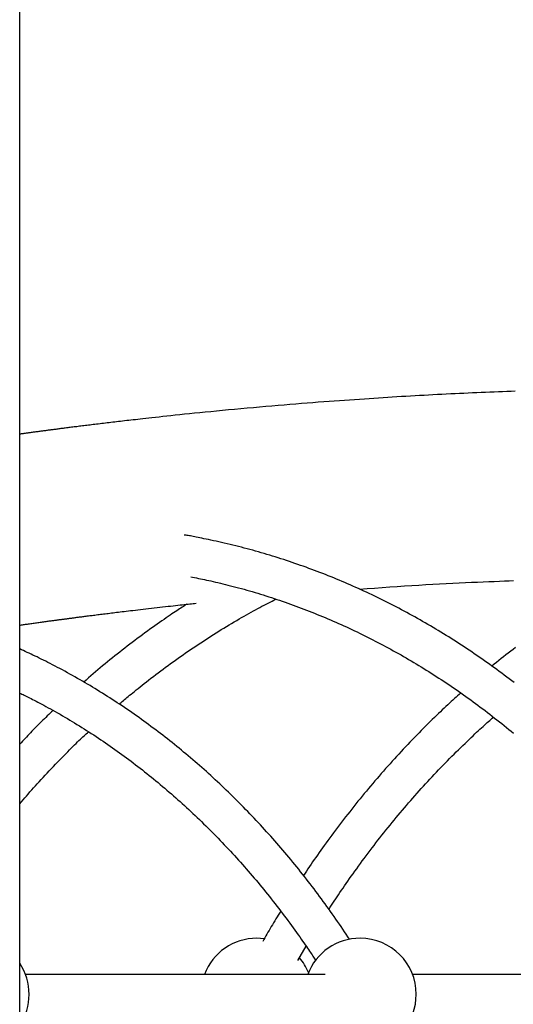
# Model space of a CAD drawing. Extents: x -5971 to 17235, y -2225 to 2730.
# Drawn here: x -2455 to -2257, y 1275 to 1670 of the extents above; entities that cross this region are included whole.
import ezdxf

# ---------------------------------------------------------------- set-up
doc = ezdxf.new("R2010")
doc.units = 0

msp = doc.modelspace()

# ---------------------------------------------------------------- linework, layer by layer
at = {"color": 7, "linetype": 'Continuous'}
for p, q in [((-2455.16, 471.99), (-2455.16, 2296.72)), ((-2343.61, 1292.17), (-2340.31, 1297.85)), ((-2332.71, 1286.55), (-2452.85, 1286.55)), ((-2177.48, 1286.55), (-2297.61, 1286.55))]:
    msp.add_line(p, q, dxfattribs=at)
for points in [[(-2256.43, 1520.51), (-2258.11, 1520.45), (-2259.79, 1520.39), (-2261.49, 1520.32), (-2263.19, 1520.26), (-2264.9, 1520.19), (-2266.62, 1520.12), (-2268.34, 1520.04), (-2270.07, 1519.97), (-2271.8, 1519.89), (-2273.54, 1519.82), (-2275.28, 1519.74), (-2277.03, 1519.66), (-2278.79, 1519.57), (-2280.55, 1519.49), (-2282.31, 1519.4), (-2284.08, 1519.31), (-2285.86, 1519.22), (-2287.64, 1519.13), (-2289.42, 1519.04), (-2291.21, 1518.94), (-2293.01, 1518.84), (-2294.81, 1518.74), (-2296.62, 1518.64), (-2298.43, 1518.54), (-2300.25, 1518.43), (-2302.07, 1518.33), (-2303.89, 1518.22), (-2305.73, 1518.1), (-2307.56, 1517.99), (-2309.41, 1517.88), (-2311.27, 1517.76), (-2313.14, 1517.64), (-2315.03, 1517.51), (-2316.94, 1517.39), (-2318.88, 1517.25), (-2320.84, 1517.12), (-2322.83, 1516.98), (-2324.85, 1516.84), (-2326.91, 1516.69), (-2328.99, 1516.54), (-2331.1, 1516.39), (-2333.25, 1516.23), (-2335.43, 1516.06), (-2337.63, 1515.89), (-2339.87, 1515.72), (-2342.14, 1515.54), (-2344.45, 1515.35), (-2346.78, 1515.16), (-2349.15, 1514.97), (-2351.55, 1514.77), (-2353.98, 1514.56), (-2356.44, 1514.35), (-2358.94, 1514.13), (-2361.45, 1513.91), (-2363.97, 1513.68), (-2366.49, 1513.45), (-2368.99, 1513.22), (-2371.46, 1512.99), (-2373.89, 1512.76), (-2376.26, 1512.53), (-2378.56, 1512.3), (-2380.8, 1512.08), (-2382.97, 1511.87), (-2385.07, 1511.65), (-2387.1, 1511.45), (-2389.06, 1511.25), (-2390.95, 1511.05), (-2392.76, 1510.86), (-2394.5, 1510.67), (-2396.17, 1510.49), (-2397.77, 1510.32), (-2399.29, 1510.16), (-2400.74, 1510), (-2402.11, 1509.85), (-2403.4, 1509.7), (-2404.61, 1509.57), (-2405.75, 1509.44), (-2406.82, 1509.32), (-2407.82, 1509.21), (-2408.78, 1509.1), (-2409.69, 1509), (-2410.56, 1508.9), (-2411.41, 1508.8), (-2412.25, 1508.71), (-2413.07, 1508.61), (-2413.89, 1508.52), (-2414.69, 1508.42), (-2415.49, 1508.33), (-2416.28, 1508.24), (-2417.05, 1508.15), (-2417.82, 1508.06), (-2418.58, 1507.97), (-2419.33, 1507.88), (-2420.07, 1507.79), (-2420.8, 1507.7), (-2421.52, 1507.61), (-2422.24, 1507.53), (-2422.94, 1507.44), (-2423.63, 1507.36), (-2424.31, 1507.28), (-2424.98, 1507.2), (-2425.65, 1507.12), (-2426.3, 1507.04), (-2426.94, 1506.96), (-2427.58, 1506.88), (-2428.2, 1506.8), (-2428.81, 1506.73), (-2429.42, 1506.65), (-2430.01, 1506.58), (-2430.6, 1506.51), (-2431.18, 1506.43), (-2431.74, 1506.36), (-2432.3, 1506.29), (-2432.84, 1506.22), (-2433.38, 1506.16), (-2433.91, 1506.09), (-2434.42, 1506.03), (-2434.93, 1505.96), (-2435.43, 1505.9), (-2435.92, 1505.84), (-2436.4, 1505.77), (-2436.87, 1505.71), (-2437.33, 1505.66), (-2437.78, 1505.6), (-2438.22, 1505.54), (-2438.66, 1505.49), (-2439.08, 1505.43), (-2439.5, 1505.38), (-2439.91, 1505.32), (-2440.31, 1505.27), (-2440.71, 1505.22), (-2441.1, 1505.17), (-2441.49, 1505.12), (-2441.87, 1505.07), (-2442.25, 1505.02), (-2442.62, 1504.97), (-2442.99, 1504.92), (-2443.36, 1504.87), (-2443.73, 1504.83), (-2444.1, 1504.78), (-2444.47, 1504.73), (-2444.84, 1504.68), (-2445.21, 1504.63), (-2445.58, 1504.58), (-2445.95, 1504.53), (-2446.33, 1504.48), (-2446.71, 1504.43), (-2447.09, 1504.38), (-2447.48, 1504.33), (-2447.87, 1504.28), (-2448.26, 1504.23), (-2448.65, 1504.17), (-2449.04, 1504.12), (-2449.42, 1504.07), (-2449.81, 1504.02), (-2450.18, 1503.97), (-2450.55, 1503.92), (-2450.91, 1503.87), (-2451.27, 1503.82), (-2451.61, 1503.78), (-2451.95, 1503.73), (-2452.28, 1503.69), (-2452.6, 1503.64), (-2452.91, 1503.6), (-2453.21, 1503.56), (-2453.5, 1503.52), (-2453.79, 1503.48), (-2454.07, 1503.44), (-2454.34, 1503.4), (-2454.62, 1503.37), (-2454.89, 1503.33), (-2455.16, 1503.29)], [(-2256.88, 1403.6), (-2257.86, 1404.36), (-2258.84, 1405.11), (-2259.83, 1405.86), (-2260.82, 1406.61), (-2261.81, 1407.35), (-2262.81, 1408.08), (-2263.8, 1408.82), (-2264.8, 1409.54), (-2265.8, 1410.27), (-2266.81, 1410.99), (-2267.81, 1411.7), (-2268.82, 1412.41), (-2269.83, 1413.12), (-2270.84, 1413.82), (-2271.85, 1414.52), (-2272.86, 1415.21), (-2273.88, 1415.9), (-2274.9, 1416.59), (-2275.92, 1417.27), (-2276.94, 1417.95), (-2277.97, 1418.62), (-2278.99, 1419.28), (-2280.02, 1419.95), (-2281.05, 1420.61), (-2282.09, 1421.26), (-2283.12, 1421.91), (-2284.16, 1422.56), (-2285.19, 1423.2), (-2286.23, 1423.83), (-2287.28, 1424.47), (-2288.32, 1425.09), (-2289.36, 1425.72), (-2290.41, 1426.34), (-2291.46, 1426.95), (-2292.51, 1427.56), (-2293.56, 1428.16), (-2294.62, 1428.77), (-2295.67, 1429.36), (-2296.73, 1429.95), (-2297.79, 1430.54), (-2298.85, 1431.12), (-2299.91, 1431.7), (-2300.98, 1432.28), (-2302.04, 1432.85), (-2303.11, 1433.41), (-2304.18, 1433.97), (-2305.25, 1434.53), (-2306.32, 1435.08), (-2307.4, 1435.62), (-2308.47, 1436.17), (-2309.55, 1436.7), (-2310.63, 1437.24), (-2311.71, 1437.76), (-2312.79, 1438.29), (-2313.87, 1438.81), (-2314.96, 1439.32), (-2316.05, 1439.83), (-2317.13, 1440.33), (-2318.22, 1440.84), (-2319.31, 1441.33), (-2320.4, 1441.82), (-2321.5, 1442.31), (-2322.59, 1442.79), (-2323.69, 1443.27), (-2324.79, 1443.74), (-2325.89, 1444.21), (-2326.99, 1444.67), (-2328.09, 1445.13), (-2329.19, 1445.58), (-2330.3, 1446.03), (-2331.4, 1446.48), (-2332.51, 1446.92), (-2333.62, 1447.35), (-2334.73, 1447.78), (-2335.84, 1448.21), (-2336.95, 1448.63), (-2338.06, 1449.04), (-2339.18, 1449.45), (-2340.29, 1449.86), (-2341.41, 1450.26), (-2342.53, 1450.66), (-2343.65, 1451.05), (-2344.77, 1451.44), (-2345.89, 1451.82), (-2347.01, 1452.2), (-2348.13, 1452.57), (-2349.26, 1452.94), (-2350.38, 1453.31), (-2351.51, 1453.67), (-2352.64, 1454.02), (-2353.77, 1454.37), (-2354.9, 1454.71), (-2356.03, 1455.05), (-2357.16, 1455.39), (-2358.29, 1455.72), (-2359.43, 1456.04), (-2360.56, 1456.36), (-2361.7, 1456.68), (-2362.83, 1456.99), (-2363.97, 1457.3), (-2365.11, 1457.6), (-2366.25, 1457.9), (-2367.39, 1458.19), (-2368.53, 1458.48), (-2369.67, 1458.76), (-2370.81, 1459.03), (-2371.96, 1459.3), (-2373.1, 1459.56), (-2374.23, 1459.81), (-2375.34, 1460.06), (-2376.43, 1460.3), (-2377.48, 1460.53), (-2378.5, 1460.75), (-2379.48, 1460.96), (-2380.41, 1461.16), (-2381.29, 1461.35), (-2382.12, 1461.53), (-2382.9, 1461.7), (-2383.64, 1461.86), (-2384.33, 1462), (-2384.97, 1462.13), (-2385.57, 1462.25), (-2386.12, 1462.35), (-2386.63, 1462.44), (-2387.11, 1462.52), (-2387.57, 1462.58), (-2387.99, 1462.64), (-2388.41, 1462.7), (-2388.81, 1462.75), (-2389.2, 1462.8)], [(-2386.59, 1446.03), (-2385.81, 1445.88), (-2385.04, 1445.74), (-2384.26, 1445.59), (-2383.47, 1445.44), (-2382.67, 1445.28), (-2381.86, 1445.12), (-2381.03, 1444.95), (-2380.19, 1444.77), (-2379.32, 1444.59), (-2378.44, 1444.39), (-2377.53, 1444.18), (-2376.6, 1443.97), (-2375.65, 1443.75), (-2374.68, 1443.51), (-2373.69, 1443.27), (-2372.68, 1443.02), (-2371.65, 1442.76), (-2370.6, 1442.49), (-2369.53, 1442.21), (-2368.46, 1441.93), (-2367.37, 1441.64), (-2366.27, 1441.34), (-2365.17, 1441.04), (-2364.07, 1440.73), (-2362.97, 1440.42), (-2361.87, 1440.1), (-2360.77, 1439.77), (-2359.68, 1439.44), (-2358.58, 1439.11), (-2357.48, 1438.77), (-2356.39, 1438.43), (-2355.3, 1438.08), (-2354.2, 1437.73), (-2353.11, 1437.37), (-2352.02, 1437.01), (-2350.93, 1436.64), (-2349.84, 1436.27), (-2348.76, 1435.89), (-2347.67, 1435.51), (-2346.59, 1435.12), (-2345.5, 1434.73), (-2344.42, 1434.34), (-2343.34, 1433.94), (-2342.26, 1433.53), (-2341.18, 1433.12), (-2340.1, 1432.71), (-2339.03, 1432.29), (-2337.95, 1431.86), (-2336.88, 1431.43), (-2335.8, 1431), (-2334.73, 1430.56), (-2333.66, 1430.12), (-2332.6, 1429.67), (-2331.53, 1429.22), (-2330.46, 1428.76), (-2329.4, 1428.3), (-2328.33, 1427.84), (-2327.27, 1427.37), (-2326.21, 1426.89), (-2325.15, 1426.41), (-2324.1, 1425.93), (-2323.04, 1425.44), (-2321.99, 1424.94), (-2320.93, 1424.45), (-2319.88, 1423.94), (-2318.83, 1423.43), (-2317.78, 1422.92), (-2316.73, 1422.41), (-2315.69, 1421.88), (-2314.64, 1421.36), (-2313.6, 1420.83), (-2312.56, 1420.29), (-2311.52, 1419.75), (-2310.48, 1419.21), (-2309.45, 1418.66), (-2308.41, 1418.11), (-2307.38, 1417.55), (-2306.35, 1416.99), (-2305.32, 1416.42), (-2304.29, 1415.85), (-2303.27, 1415.28), (-2302.24, 1414.7), (-2301.22, 1414.11), (-2300.2, 1413.52), (-2299.18, 1412.93), (-2298.16, 1412.33), (-2297.15, 1411.73), (-2296.13, 1411.12), (-2295.12, 1410.51), (-2294.11, 1409.89), (-2293.1, 1409.27), (-2292.09, 1408.65), (-2291.09, 1408.02), (-2290.09, 1407.39), (-2289.08, 1406.75), (-2288.08, 1406.11), (-2287.09, 1405.46), (-2286.09, 1404.81), (-2285.1, 1404.16), (-2284.11, 1403.5), (-2283.12, 1402.83), (-2282.13, 1402.16), (-2281.14, 1401.49), (-2280.16, 1400.82), (-2279.18, 1400.13), (-2278.2, 1399.45), (-2277.22, 1398.76), (-2276.24, 1398.07), (-2275.27, 1397.37), (-2274.3, 1396.67), (-2273.33, 1395.96), (-2272.36, 1395.25), (-2271.39, 1394.53), (-2270.43, 1393.81), (-2269.47, 1393.09), (-2268.51, 1392.36), (-2267.55, 1391.63), (-2266.6, 1390.89), (-2265.64, 1390.15), (-2264.69, 1389.41), (-2263.75, 1388.66), (-2262.8, 1387.91), (-2261.85, 1387.15), (-2260.91, 1386.39), (-2259.97, 1385.62), (-2259.04, 1384.86), (-2258.1, 1384.08), (-2257.17, 1383.3)], [(-2318.9, 1441.12), (-2315.85, 1441.34), (-2312.81, 1441.56), (-2309.77, 1441.77), (-2306.76, 1441.98), (-2303.78, 1442.19), (-2300.82, 1442.39), (-2297.91, 1442.58), (-2295.04, 1442.75), (-2292.23, 1442.92), (-2289.46, 1443.08), (-2286.75, 1443.23), (-2284.1, 1443.37), (-2281.49, 1443.5), (-2278.94, 1443.62), (-2276.44, 1443.74), (-2274, 1443.85), (-2271.61, 1443.96), (-2269.28, 1444.06), (-2267.02, 1444.15), (-2264.85, 1444.24), (-2262.76, 1444.33), (-2260.77, 1444.41), (-2258.89, 1444.48), (-2257.13, 1444.55)], [(-2455.16, 1426.67), (-2454.78, 1426.72), (-2454.41, 1426.78), (-2454.03, 1426.83), (-2453.65, 1426.89), (-2453.26, 1426.94), (-2452.87, 1427), (-2452.46, 1427.05), (-2452.05, 1427.11), (-2451.62, 1427.17), (-2451.19, 1427.23), (-2450.74, 1427.3), (-2450.29, 1427.36), (-2449.82, 1427.43), (-2449.35, 1427.49), (-2448.87, 1427.56), (-2448.39, 1427.62), (-2447.91, 1427.69), (-2447.42, 1427.76), (-2446.93, 1427.83), (-2446.44, 1427.89), (-2445.96, 1427.96), (-2445.48, 1428.03), (-2445.02, 1428.09), (-2444.57, 1428.15), (-2444.13, 1428.21), (-2443.7, 1428.27), (-2443.29, 1428.33), (-2442.89, 1428.38), (-2442.51, 1428.43), (-2442.13, 1428.48), (-2441.78, 1428.53), (-2441.43, 1428.58), (-2441.1, 1428.62), (-2440.77, 1428.67), (-2440.46, 1428.71), (-2440.16, 1428.75), (-2439.86, 1428.79), (-2439.57, 1428.83), (-2439.29, 1428.87), (-2439.01, 1428.9), (-2438.73, 1428.94), (-2438.46, 1428.98), (-2438.19, 1429.01), (-2437.92, 1429.05), (-2437.66, 1429.09), (-2437.39, 1429.12), (-2437.12, 1429.16), (-2436.85, 1429.19), (-2436.58, 1429.23), (-2436.31, 1429.26), (-2436.03, 1429.3), (-2435.75, 1429.34), (-2435.47, 1429.38), (-2435.18, 1429.41), (-2434.88, 1429.45), (-2434.58, 1429.49), (-2434.27, 1429.53), (-2433.96, 1429.57), (-2433.64, 1429.62), (-2433.31, 1429.66), (-2432.97, 1429.7), (-2432.62, 1429.75), (-2432.26, 1429.8), (-2431.89, 1429.85), (-2431.51, 1429.89), (-2431.12, 1429.95), (-2430.72, 1430), (-2430.3, 1430.05), (-2429.88, 1430.11), (-2429.44, 1430.16), (-2428.99, 1430.22), (-2428.53, 1430.28), (-2428.06, 1430.34), (-2427.58, 1430.4), (-2427.08, 1430.47), (-2426.57, 1430.53), (-2426.05, 1430.6), (-2425.52, 1430.66), (-2424.98, 1430.73), (-2424.43, 1430.8), (-2423.86, 1430.87), (-2423.28, 1430.95), (-2422.69, 1431.02), (-2422.1, 1431.1), (-2421.49, 1431.17), (-2420.88, 1431.25), (-2420.25, 1431.32), (-2419.62, 1431.4), (-2418.99, 1431.48), (-2418.34, 1431.56), (-2417.68, 1431.64), (-2417.01, 1431.72), (-2416.31, 1431.81), (-2415.59, 1431.9), (-2414.85, 1431.99), (-2414.08, 1432.08), (-2413.27, 1432.18), (-2412.44, 1432.28), (-2411.57, 1432.38), (-2410.67, 1432.49), (-2409.73, 1432.6), (-2408.76, 1432.72), (-2407.76, 1432.83), (-2406.73, 1432.95), (-2405.66, 1433.08), (-2404.57, 1433.21), (-2403.46, 1433.33), (-2402.33, 1433.46), (-2401.2, 1433.59), (-2400.07, 1433.72), (-2398.94, 1433.85), (-2397.83, 1433.98), (-2396.74, 1434.1), (-2395.67, 1434.22), (-2394.62, 1434.34), (-2393.61, 1434.45), (-2392.64, 1434.56), (-2391.7, 1434.66), (-2390.8, 1434.76), (-2389.95, 1434.85), (-2389.14, 1434.94), (-2388.38, 1435.02), (-2387.66, 1435.09), (-2386.97, 1435.17), (-2386.3, 1435.23), (-2385.65, 1435.3), (-2385.01, 1435.37), (-2384.37, 1435.43)], [(-2388.15, 1435.03), (-2388.6, 1434.75), (-2389.06, 1434.46), (-2389.53, 1434.16), (-2390.02, 1433.85), (-2390.52, 1433.53), (-2391.04, 1433.2), (-2391.6, 1432.84), (-2392.18, 1432.45), (-2392.8, 1432.04), (-2393.45, 1431.61), (-2394.14, 1431.14), (-2394.87, 1430.64), (-2395.63, 1430.12), (-2396.43, 1429.57), (-2397.26, 1428.99), (-2398.13, 1428.39), (-2399.04, 1427.75), (-2399.97, 1427.1), (-2400.93, 1426.41), (-2401.92, 1425.71), (-2402.92, 1425), (-2403.93, 1424.27), (-2404.95, 1423.53), (-2405.97, 1422.78), (-2406.99, 1422.02), (-2408.01, 1421.26), (-2409.02, 1420.5), (-2410.04, 1419.74), (-2411.04, 1418.97), (-2412.05, 1418.19), (-2413.05, 1417.42), (-2414.05, 1416.64), (-2415.05, 1415.86), (-2416.04, 1415.08), (-2417.02, 1414.29), (-2418, 1413.5), (-2418.98, 1412.71), (-2419.95, 1411.92), (-2420.92, 1411.12), (-2421.89, 1410.32), (-2422.85, 1409.52), (-2423.8, 1408.71), (-2424.75, 1407.9), (-2425.7, 1407.09), (-2426.65, 1406.28), (-2427.59, 1405.47), (-2428.53, 1404.65), (-2429.47, 1403.83)], [(-2415.25, 1394.97), (-2414.84, 1395.33), (-2414.43, 1395.69), (-2414.01, 1396.05), (-2413.58, 1396.42), (-2413.13, 1396.81), (-2412.66, 1397.21), (-2412.16, 1397.64), (-2411.63, 1398.08), (-2411.06, 1398.55), (-2410.46, 1399.04), (-2409.82, 1399.56), (-2409.15, 1400.11), (-2408.44, 1400.68), (-2407.69, 1401.28), (-2406.91, 1401.9), (-2406.09, 1402.54), (-2405.24, 1403.22), (-2404.35, 1403.91), (-2403.44, 1404.62), (-2402.51, 1405.34), (-2401.55, 1406.08), (-2400.58, 1406.82), (-2399.6, 1407.56), (-2398.62, 1408.31), (-2397.63, 1409.05), (-2396.64, 1409.78), (-2395.64, 1410.51), (-2394.65, 1411.24), (-2393.65, 1411.96), (-2392.65, 1412.68), (-2391.65, 1413.39), (-2390.64, 1414.1), (-2389.63, 1414.8), (-2388.63, 1415.5), (-2387.62, 1416.2), (-2386.6, 1416.89), (-2385.59, 1417.58), (-2384.57, 1418.26), (-2383.56, 1418.94), (-2382.54, 1419.62), (-2381.51, 1420.29), (-2380.49, 1420.95), (-2379.46, 1421.61), (-2378.44, 1422.27), (-2377.41, 1422.92), (-2376.38, 1423.57), (-2375.34, 1424.22), (-2374.31, 1424.86), (-2373.27, 1425.49), (-2372.23, 1426.12), (-2371.2, 1426.74), (-2370.17, 1427.35), (-2369.15, 1427.96), (-2368.14, 1428.55), (-2367.14, 1429.14), (-2366.15, 1429.71), (-2365.18, 1430.26), (-2364.23, 1430.81), (-2363.29, 1431.34), (-2362.37, 1431.85), (-2361.46, 1432.36), (-2360.57, 1432.84), (-2359.7, 1433.32), (-2358.84, 1433.78), (-2358, 1434.22), (-2357.18, 1434.66), (-2356.36, 1435.08), (-2355.56, 1435.49), (-2354.76, 1435.9), (-2353.97, 1436.3), (-2353.19, 1436.7), (-2352.4, 1437.1)], [(-2322.87, 1300.62), (-2323.55, 1301.64), (-2324.23, 1302.66), (-2324.91, 1303.68), (-2325.59, 1304.7), (-2326.28, 1305.72), (-2326.97, 1306.74), (-2327.66, 1307.75), (-2328.36, 1308.77), (-2329.07, 1309.78), (-2329.78, 1310.79), (-2330.49, 1311.8), (-2331.21, 1312.81), (-2331.93, 1313.82), (-2332.66, 1314.82), (-2333.4, 1315.83), (-2334.14, 1316.83), (-2334.88, 1317.84), (-2335.62, 1318.84), (-2336.38, 1319.84), (-2337.13, 1320.84), (-2337.89, 1321.83), (-2338.65, 1322.82), (-2339.41, 1323.82), (-2340.18, 1324.8), (-2340.95, 1325.79), (-2341.73, 1326.77), (-2342.5, 1327.74), (-2343.28, 1328.72), (-2344.07, 1329.69), (-2344.85, 1330.65), (-2345.64, 1331.62), (-2346.43, 1332.58), (-2347.23, 1333.53), (-2348.02, 1334.48), (-2348.82, 1335.43), (-2349.63, 1336.38), (-2350.43, 1337.32), (-2351.24, 1338.26), (-2352.05, 1339.19), (-2352.87, 1340.12), (-2353.68, 1341.05), (-2354.5, 1341.97), (-2355.32, 1342.89), (-2356.15, 1343.81), (-2356.98, 1344.72), (-2357.81, 1345.63), (-2358.64, 1346.53), (-2359.48, 1347.43), (-2360.31, 1348.33), (-2361.15, 1349.23), (-2362, 1350.11), (-2362.84, 1351), (-2363.69, 1351.88), (-2364.55, 1352.76), (-2365.4, 1353.64), (-2366.26, 1354.51), (-2367.12, 1355.37), (-2367.98, 1356.24), (-2368.84, 1357.1), (-2369.71, 1357.95), (-2370.58, 1358.8), (-2371.45, 1359.65), (-2372.33, 1360.49), (-2373.2, 1361.33), (-2374.08, 1362.17), (-2374.96, 1363), (-2375.85, 1363.83), (-2376.74, 1364.65), (-2377.63, 1365.47), (-2378.52, 1366.29), (-2379.41, 1367.1), (-2380.31, 1367.91), (-2381.21, 1368.71), (-2382.11, 1369.51), (-2383.01, 1370.31), (-2383.92, 1371.1), (-2384.83, 1371.89), (-2385.74, 1372.67), (-2386.65, 1373.45), (-2387.57, 1374.23), (-2388.49, 1375), (-2389.41, 1375.77), (-2390.33, 1376.53), (-2391.25, 1377.29), (-2392.18, 1378.04), (-2393.11, 1378.8), (-2394.04, 1379.54), (-2394.98, 1380.28), (-2395.91, 1381.02), (-2396.85, 1381.76), (-2397.79, 1382.49), (-2398.73, 1383.21), (-2399.68, 1383.93), (-2400.62, 1384.65), (-2401.57, 1385.37), (-2402.52, 1386.07), (-2403.48, 1386.78), (-2404.43, 1387.48), (-2405.39, 1388.17), (-2406.35, 1388.87), (-2407.31, 1389.55), (-2408.27, 1390.24), (-2409.24, 1390.92), (-2410.21, 1391.59), (-2411.18, 1392.26), (-2412.15, 1392.93), (-2413.12, 1393.59), (-2414.1, 1394.25), (-2415.08, 1394.9), (-2416.06, 1395.55), (-2417.04, 1396.19), (-2418.02, 1396.83), (-2419.01, 1397.47), (-2419.99, 1398.1), (-2420.98, 1398.72), (-2421.97, 1399.35), (-2422.97, 1399.96), (-2423.96, 1400.58), (-2424.96, 1401.19), (-2425.95, 1401.79), (-2426.95, 1402.39), (-2427.96, 1402.99), (-2428.96, 1403.58), (-2429.97, 1404.16), (-2430.97, 1404.75), (-2431.98, 1405.32), (-2432.99, 1405.9), (-2434, 1406.47), (-2435.02, 1407.03), (-2436.03, 1407.59), (-2437.04, 1408.14), (-2438.05, 1408.68), (-2439.04, 1409.21), (-2440.03, 1409.74), (-2441, 1410.25), (-2441.96, 1410.75), (-2442.91, 1411.24), (-2443.83, 1411.71), (-2444.74, 1412.18), (-2445.63, 1412.62), (-2446.5, 1413.06), (-2447.36, 1413.48), (-2448.2, 1413.89), (-2449.02, 1414.28), (-2449.83, 1414.66), (-2450.62, 1415.03), (-2451.39, 1415.39), (-2452.16, 1415.74), (-2452.92, 1416.09), (-2453.67, 1416.43), (-2454.41, 1416.76), (-2455.16, 1417.1)], [(-2256.33, 1417.69), (-2257.29, 1416.95), (-2258.25, 1416.2), (-2259.21, 1415.46), (-2260.15, 1414.71), (-2261.1, 1413.97), (-2262.03, 1413.22), (-2262.97, 1412.47), (-2263.9, 1411.72), (-2264.83, 1410.97), (-2265.76, 1410.22)], [(-2455.16, 1399.44), (-2454.71, 1399.23), (-2454.25, 1399.02), (-2453.79, 1398.8), (-2453.31, 1398.57), (-2452.82, 1398.33), (-2452.31, 1398.08), (-2451.77, 1397.82), (-2451.2, 1397.53), (-2450.6, 1397.23), (-2449.97, 1396.9), (-2449.3, 1396.56), (-2448.6, 1396.19), (-2447.87, 1395.8), (-2447.11, 1395.39), (-2446.31, 1394.96), (-2445.47, 1394.51), (-2444.61, 1394.04), (-2443.71, 1393.55), (-2442.8, 1393.04), (-2441.86, 1392.52), (-2440.9, 1391.99), (-2439.94, 1391.44), (-2438.97, 1390.89), (-2437.99, 1390.32), (-2437.02, 1389.76), (-2436.05, 1389.18), (-2435.08, 1388.61), (-2434.11, 1388.03), (-2433.14, 1387.44), (-2432.18, 1386.85), (-2431.22, 1386.25), (-2430.26, 1385.66), (-2429.3, 1385.05), (-2428.34, 1384.44), (-2427.39, 1383.83), (-2426.43, 1383.22), (-2425.48, 1382.6), (-2424.53, 1381.97), (-2423.58, 1381.34), (-2422.64, 1380.71), (-2421.69, 1380.07), (-2420.75, 1379.43), (-2419.81, 1378.78), (-2418.87, 1378.13), (-2417.94, 1377.47), (-2417, 1376.81), (-2416.07, 1376.15), (-2415.14, 1375.48), (-2414.21, 1374.81), (-2413.29, 1374.13), (-2412.36, 1373.45), (-2411.44, 1372.77), (-2410.52, 1372.08), (-2409.6, 1371.38), (-2408.69, 1370.68), (-2407.78, 1369.98), (-2406.86, 1369.28), (-2405.95, 1368.57), (-2405.05, 1367.85), (-2404.14, 1367.13), (-2403.24, 1366.41), (-2402.34, 1365.68), (-2401.44, 1364.95), (-2400.55, 1364.22), (-2399.65, 1363.48), (-2398.76, 1362.73), (-2397.87, 1361.99), (-2396.98, 1361.23), (-2396.1, 1360.48), (-2395.22, 1359.72), (-2394.34, 1358.96), (-2393.46, 1358.19), (-2392.58, 1357.42), (-2391.71, 1356.64), (-2390.84, 1355.86), (-2389.97, 1355.08), (-2389.1, 1354.29), (-2388.24, 1353.5), (-2387.38, 1352.7), (-2386.52, 1351.9), (-2385.66, 1351.1), (-2384.81, 1350.29), (-2383.95, 1349.48), (-2383.11, 1348.66), (-2382.26, 1347.84), (-2381.41, 1347.02), (-2380.57, 1346.19), (-2379.73, 1345.36), (-2378.9, 1344.53), (-2378.06, 1343.69), (-2377.23, 1342.85), (-2376.4, 1342), (-2375.57, 1341.15), (-2374.75, 1340.3), (-2373.93, 1339.44), (-2373.11, 1338.58), (-2372.29, 1337.71), (-2371.48, 1336.84), (-2370.66, 1335.97), (-2369.86, 1335.09), (-2369.05, 1334.21), (-2368.25, 1333.33), (-2367.44, 1332.44), (-2366.65, 1331.55), (-2365.85, 1330.66), (-2365.06, 1329.76), (-2364.27, 1328.86), (-2363.48, 1327.95), (-2362.7, 1327.04), (-2361.91, 1326.13), (-2361.13, 1325.21), (-2360.36, 1324.29), (-2359.58, 1323.37), (-2358.81, 1322.44), (-2358.04, 1321.51), (-2357.28, 1320.57), (-2356.52, 1319.64), (-2355.76, 1318.69), (-2355, 1317.75), (-2354.25, 1316.8), (-2353.49, 1315.85), (-2352.74, 1314.89), (-2352, 1313.94), (-2351.26, 1312.97), (-2350.52, 1312.01), (-2349.78, 1311.04), (-2349.04, 1310.07), (-2348.31, 1309.09), (-2347.59, 1308.11), (-2346.87, 1307.13), (-2346.16, 1306.16), (-2345.46, 1305.2), (-2344.77, 1304.26), (-2344.11, 1303.33), (-2343.47, 1302.43), (-2342.85, 1301.57), (-2342.26, 1300.74), (-2341.7, 1299.94), (-2341.17, 1299.18), (-2340.66, 1298.46), (-2340.19, 1297.77), (-2339.74, 1297.12), (-2339.32, 1296.5), (-2338.92, 1295.93), (-2338.56, 1295.38), (-2338.22, 1294.87), (-2337.9, 1294.39), (-2337.6, 1293.92), (-2337.31, 1293.48), (-2337.03, 1293.05), (-2336.76, 1292.63), (-2336.49, 1292.21)], [(-2278.26, 1399.46), (-2278.9, 1398.9), (-2279.53, 1398.34), (-2280.17, 1397.77), (-2280.81, 1397.19), (-2281.47, 1396.6), (-2282.13, 1395.99), (-2282.81, 1395.37), (-2283.5, 1394.73), (-2284.22, 1394.07), (-2284.95, 1393.38), (-2285.69, 1392.67), (-2286.46, 1391.94), (-2287.24, 1391.19), (-2288.04, 1390.41), (-2288.86, 1389.61), (-2289.7, 1388.79), (-2290.56, 1387.95), (-2291.43, 1387.09), (-2292.31, 1386.21), (-2293.2, 1385.31), (-2294.11, 1384.4), (-2295.01, 1383.48), (-2295.92, 1382.55), (-2296.83, 1381.62), (-2297.73, 1380.68), (-2298.64, 1379.74), (-2299.54, 1378.79), (-2300.44, 1377.84), (-2301.33, 1376.88), (-2302.22, 1375.92), (-2303.11, 1374.96), (-2304, 1374), (-2304.89, 1373.03), (-2305.77, 1372.05), (-2306.65, 1371.08), (-2307.52, 1370.1), (-2308.4, 1369.11), (-2309.27, 1368.12), (-2310.13, 1367.13), (-2311, 1366.14), (-2311.86, 1365.14), (-2312.72, 1364.14), (-2313.58, 1363.13), (-2314.43, 1362.12), (-2315.28, 1361.11), (-2316.13, 1360.09), (-2316.98, 1359.07), (-2317.82, 1358.05), (-2318.66, 1357.02), (-2319.49, 1355.99), (-2320.33, 1354.95), (-2321.16, 1353.92), (-2321.99, 1352.88), (-2322.81, 1351.83), (-2323.63, 1350.78), (-2324.45, 1349.73), (-2325.27, 1348.68), (-2326.08, 1347.62), (-2326.89, 1346.56), (-2327.69, 1345.51), (-2328.48, 1344.46), (-2329.26, 1343.41), (-2330.03, 1342.37), (-2330.79, 1341.34), (-2331.54, 1340.33), (-2332.27, 1339.32), (-2333, 1338.32), (-2333.71, 1337.34), (-2334.4, 1336.37), (-2335.09, 1335.4), (-2335.76, 1334.45), (-2336.42, 1333.51), (-2337.06, 1332.58), (-2337.69, 1331.65), (-2338.32, 1330.74), (-2338.93, 1329.83), (-2339.54, 1328.93), (-2340.14, 1328.03), (-2340.74, 1327.14), (-2341.34, 1326.25)], [(-2441.8, 1392.45), (-2442.38, 1391.9), (-2442.96, 1391.35), (-2443.54, 1390.79), (-2444.12, 1390.24), (-2444.7, 1389.68), (-2445.27, 1389.13), (-2445.85, 1388.57), (-2446.42, 1388.01), (-2446.98, 1387.45), (-2447.55, 1386.89), (-2448.11, 1386.33), (-2448.67, 1385.77), (-2449.22, 1385.2), (-2449.77, 1384.64), (-2450.32, 1384.07), (-2450.87, 1383.5), (-2451.41, 1382.93), (-2451.95, 1382.36), (-2452.49, 1381.79), (-2453.02, 1381.22), (-2453.56, 1380.64), (-2454.09, 1380.07), (-2454.62, 1379.5), (-2455.16, 1378.92)], [(-2331.14, 1312.64), (-2330.61, 1313.47), (-2330.07, 1314.3), (-2329.53, 1315.13), (-2328.98, 1315.97), (-2328.43, 1316.81), (-2327.87, 1317.66), (-2327.29, 1318.53), (-2326.71, 1319.4), (-2326.1, 1320.29), (-2325.49, 1321.2), (-2324.86, 1322.12), (-2324.21, 1323.05), (-2323.55, 1324), (-2322.87, 1324.96), (-2322.18, 1325.94), (-2321.48, 1326.93), (-2320.76, 1327.93), (-2320.02, 1328.95), (-2319.28, 1329.98), (-2318.52, 1331.01), (-2317.76, 1332.05), (-2316.99, 1333.1), (-2316.21, 1334.14), (-2315.43, 1335.19), (-2314.65, 1336.23), (-2313.86, 1337.26), (-2313.07, 1338.3), (-2312.27, 1339.33), (-2311.48, 1340.35), (-2310.68, 1341.38), (-2309.88, 1342.4), (-2309.07, 1343.41), (-2308.26, 1344.43), (-2307.45, 1345.43), (-2306.64, 1346.44), (-2305.82, 1347.44), (-2305, 1348.44), (-2304.18, 1349.44), (-2303.35, 1350.43), (-2302.53, 1351.42), (-2301.7, 1352.4), (-2300.86, 1353.38), (-2300.03, 1354.36), (-2299.19, 1355.34), (-2298.35, 1356.31), (-2297.5, 1357.27), (-2296.65, 1358.24), (-2295.8, 1359.2), (-2294.95, 1360.15), (-2294.1, 1361.1), (-2293.24, 1362.05), (-2292.38, 1363), (-2291.51, 1363.94), (-2290.65, 1364.88), (-2289.78, 1365.81), (-2288.91, 1366.74), (-2288.03, 1367.67), (-2287.16, 1368.59), (-2286.28, 1369.51), (-2285.4, 1370.42), (-2284.51, 1371.34), (-2283.63, 1372.24), (-2282.74, 1373.15), (-2281.84, 1374.04), (-2280.95, 1374.94), (-2280.06, 1375.83), (-2279.17, 1376.7), (-2278.29, 1377.57), (-2277.42, 1378.42), (-2276.56, 1379.24), (-2275.73, 1380.05), (-2274.91, 1380.83), (-2274.12, 1381.58), (-2273.36, 1382.31), (-2272.62, 1383), (-2271.91, 1383.67), (-2271.23, 1384.3), (-2270.57, 1384.91), (-2269.94, 1385.5), (-2269.33, 1386.05), (-2268.75, 1386.57), (-2268.19, 1387.07), (-2267.65, 1387.55), (-2267.13, 1388.01), (-2266.62, 1388.45), (-2266.12, 1388.89), (-2265.62, 1389.32), (-2265.13, 1389.74)], [(-2455.16, 1354.94), (-2454.48, 1355.73), (-2453.8, 1356.53), (-2453.12, 1357.32), (-2452.43, 1358.12), (-2451.73, 1358.92), (-2451.03, 1359.73), (-2450.32, 1360.54), (-2449.59, 1361.36), (-2448.86, 1362.19), (-2448.11, 1363.02), (-2447.34, 1363.87), (-2446.57, 1364.72), (-2445.78, 1365.57), (-2444.98, 1366.44), (-2444.16, 1367.31), (-2443.33, 1368.19), (-2442.49, 1369.08), (-2441.65, 1369.97), (-2440.79, 1370.86), (-2439.95, 1371.74), (-2439.11, 1372.61), (-2438.28, 1373.46), (-2437.47, 1374.29), (-2436.68, 1375.09), (-2435.92, 1375.86), (-2435.19, 1376.6), (-2434.48, 1377.31), (-2433.8, 1377.98), (-2433.16, 1378.62), (-2432.54, 1379.23), (-2431.94, 1379.81), (-2431.38, 1380.36), (-2430.84, 1380.87), (-2430.33, 1381.36), (-2429.84, 1381.82), (-2429.37, 1382.27), (-2428.91, 1382.69), (-2428.46, 1383.11), (-2428.02, 1383.51), (-2427.58, 1383.92)], [(-2350.5, 1311.94), (-2350.99, 1311.15), (-2351.47, 1310.36), (-2351.95, 1309.58), (-2352.42, 1308.8), (-2352.9, 1308.02), (-2353.36, 1307.25), (-2353.82, 1306.48), (-2354.27, 1305.71), (-2354.72, 1304.96), (-2355.15, 1304.21), (-2355.58, 1303.46), (-2356, 1302.72), (-2356.42, 1301.98), (-2356.84, 1301.25), (-2357.25, 1300.52), (-2357.66, 1299.78)], [(-2357.1, 1300.86), (-2357.11, 1300.86), (-2360.05, 1301.05)]]:
    msp.add_lwpolyline(points, dxfattribs=at)
for centre, start, end in [((-2360.05, 1278.55), 90, 159.1725), ((-2318.64, 1278.55), 90, 159.1725), ((-2318.64, 1278.55), 0, 90), ((-2360.05, 1278.55), 23.0487, 40.6075), ((-2473.88, 1278.55), 326.3254, 33.6746), ((-2318.64, 1278.55), 319.4735, 0)]:
    msp.add_arc(centre, 22.5, start, end, dxfattribs=at)

doc.saveas('drawing.dxf')
